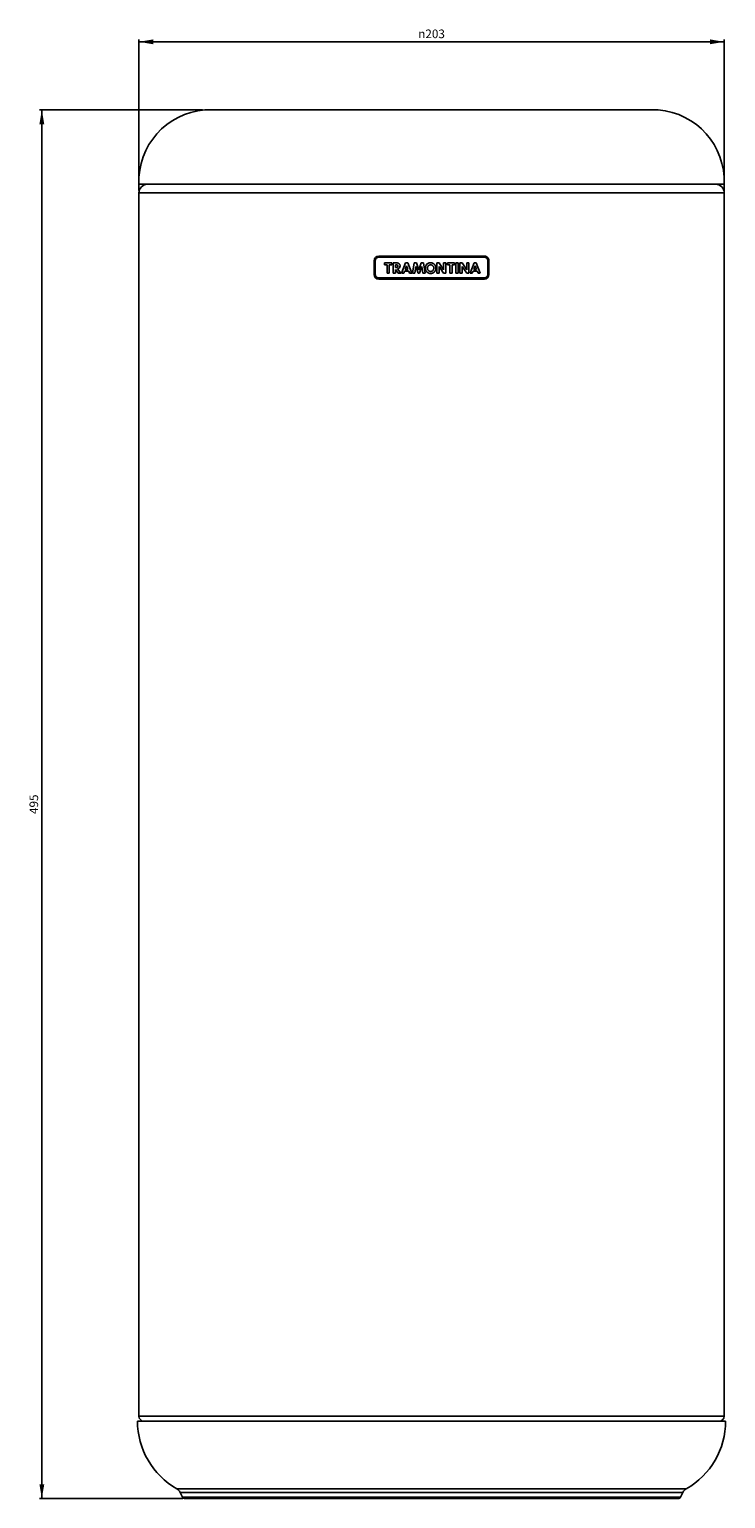
# Model space of a CAD drawing. Units: millimetres. Extents: x 264 to 409, y 90 to 567.
# Drawn here: x 264 to 409, y 259 to 567 of the extents above; entities that cross this region are included whole.
import ezdxf

# ---------------------------------------------------------------- set-up
doc = ezdxf.new("R2010")
doc.units = ezdxf.units.MM
doc.header["$LTSCALE"] = 48.125
doc.layers.get('0').update_dxf_attribs({"linetype": 'CONTINUOUS'})
doc.layers.add('02___PRT_ALL_AXES', color=7, linetype='CONTINUOUS')
doc.layers.add('03___PRT_ALL_CURVES', color=7, linetype='CONTINUOUS')
doc.styles.get("Standard").update_dxf_attribs({"font": 'txt', "width": 0.8})
doc.styles.add('TEXTSTYLE_1', font='gdt', dxfattribs={"width": 0.8})
doc.dimstyles.new('DIMSTYLE_1', dxfattribs={"dimtxt": 1.8, "dimasz": 3, "dimexe": 0.5, "dimexo": 0.5, "dimgap": 0.45, "dimtad": 1, "dimdec": 3, "dimlfac": 1.666667, "dimdsep": 46, "dimtxsty": 'STANDARD', "dimblk": '_FILLED', "dimblk1": '_FILLED', "dimblk2": '_FILLED', "dimcen": 0.09, "dimadec": 0, "dimazin": 0, "dimtp": 0.001, "dimtm": 0.001, "dimtfac": 1, "dimtdec": 3, "dimtofl": 0, "dimtmove": 0, "dimatfit": 3, "dimldrblk": '_FILLED', "dimfxl": 1, "dimtolj": 1, "dimarcsym": 0})

# ---------------------------------------------------------------- blocks, each defined once
blk = doc.blocks.new('_FILLED')
at = {"color": 0, "linetype": 'BYBLOCK'}
blk.add_solid([(0, 0), (-1, 0.17), (-1, -0.17)], dxfattribs=at)
blk = doc.blocks.new('*D0')
at = {"color": 2, "linetype": 'CONTINUOUS'}
for p, q in [((299.74, 549.72), (265.65, 549.72)), ((266.15, 549.72), (266.15, 404.58)), ((266.15, 259.45), (266.15, 404.58)), ((295.62, 259.45), (265.65, 259.45))]:
    blk.add_line(p, q, dxfattribs=at)
at = {"color": 2, "linetype": 'CONTINUOUS', "xscale": 3, "yscale": 3, "zscale": 3}
for p, rotation in [((266.15, 549.72), 90), ((266.15, 259.45), 270)]:
    blk.add_blockref('_FILLED', p, dxfattribs=dict(at, rotation=rotation))
at = {"color": 2, "linetype": 'CONTINUOUS', "insert": (263.57, 404.58), "char_height": 1.8, "width": 5.5543, "attachment_point": 2, "rotation": 90, "line_spacing_factor": 0.9}
blk.add_mtext('495', dxfattribs=at)
blk = doc.blocks.new('*D1')
at = {"color": 2, "linetype": 'CONTINUOUS'}
for p, q in [((286.45, 532.86), (286.45, 564.44)), ((286.45, 563.94), (347.65, 563.94)), ((408.85, 563.94), (347.65, 563.94)), ((408.85, 532.86), (408.85, 564.44))]:
    blk.add_line(p, q, dxfattribs=at)
at = {"color": 2, "linetype": 'CONTINUOUS', "xscale": 3, "yscale": 3, "zscale": 3, "rotation": 180}
blk.add_blockref('_FILLED', (286.45, 563.94), dxfattribs=at)
at = {"color": 2, "linetype": 'CONTINUOUS', "xscale": 3, "yscale": 3, "zscale": 3}
blk.add_blockref('_FILLED', (408.85, 563.94), dxfattribs=at)
at = {"color": 2, "linetype": 'CONTINUOUS', "insert": (347.65, 566.51), "char_height": 1.8, "width": 7.9543, "attachment_point": 2, "line_spacing_factor": 0.9, "style": 'TEXTSTYLE_1'}
blk.add_mtext('{\\Fgdt;n}\\Ftxt;203', dxfattribs=at)

msp = doc.modelspace()

# ---------------------------------------------------------------- linework, layer by layer
at = {"color": 7, "linetype": 'CONTINUOUS'}
for p, q in [((300.31107, 549.71818), (300.2394, 549.71533)), ((300.2394, 549.71533), (395.05292, 549.71533)), ((394.98125, 549.71818), (300.31107, 549.71818)), ((394.98125, 549.71818), (395.05292, 549.71533)), ((286.44616, 532.35657), (408.84616, 532.35657)), ((408.84616, 276.69537), (286.44616, 276.69537)), ((400.91506, 261.5017), (294.37726, 261.5017)), ((400.1943, 260.74166), (295.09802, 260.74166)), ((295.58032, 259.77705), (399.712, 259.77705)), ((296.11698, 259.44537), (399.17534, 259.44537))]:
    msp.add_line(p, q, dxfattribs=at)
for centre, radius, start, end in [((288.24616, 532.35657), 1.8, 90, 180), ((407.04616, 532.35657), 1.8, 0, 90), ((287.49616, 276.69537), 1.05, 180, 270), ((407.79616, 276.69537), 1.05, 270, 360), ((293.48805, 259.93667), 1.8, 26.5650512, 60.3956786), ((401.80427, 259.93667), 1.8, 119.6043214, 153.4349488), ((296.11698, 260.04537), 0.6, 206.5650512, 270), ((399.17534, 260.04537), 0.6, 270, 333.4349488)]:
    msp.add_arc(centre, radius, start, end, dxfattribs=at)
at = {"layer": '02___PRT_ALL_AXES', "color": 7, "linetype": 'CONTINUOUS'}
for p, q in [((286.44616, 534.15657), (408.84616, 534.15657)), ((286.44616, 532.35657), (286.44616, 276.69537)), ((408.84616, 532.35657), (408.84616, 276.69537)), ((286.14616, 275.64537), (409.14616, 275.64537)), ((295.09802, 260.74166), (295.58032, 259.77705)), ((400.1943, 260.74166), (399.712, 259.77705))]:
    msp.add_line(p, q, dxfattribs=at)
for centre, radius, start, end in [((301.4339, 534.76296), 15, 94.5674893, 182.3168649), ((393.85842, 534.76296), 15, 357.6831351, 85.4325107), ((302.4134, 275.64537), 16.26724, 180, 240.3956786), ((392.87892, 275.64537), 16.26724, 299.6043214, 360)]:
    msp.add_arc(centre, radius, start, end, dxfattribs=at)
at = {"layer": '03___PRT_ALL_CURVES', "color": 2, "linetype": 'CONTINUOUS'}
for p, q in [((336.60596, 519.15657), (358.68637, 519.15657)), ((335.64608, 515.3166), (335.64608, 518.1967)), ((335.88615, 515.31662), (335.88615, 518.19671)), ((336.60596, 518.91664), (358.68637, 518.91664)), ((337.835, 517.71704), (337.835, 517.32573)), ((339.31947, 517.71704), (337.835, 517.71704)), ((338.34134, 517.32573), (337.835, 517.32573)), ((338.34134, 517.32573), (338.34134, 515.55746)), ((338.81313, 517.32573), (338.81313, 515.55746)), ((339.31947, 517.32573), (338.81313, 517.32573)), ((339.31947, 517.71704), (339.31947, 517.32573)), ((339.61978, 515.55746), (339.61978, 517.71704)), ((339.61978, 517.71704), (340.42717, 517.71704)), ((340.09158, 516.75549), (340.09158, 517.32573)), ((340.09158, 517.32573), (340.27338, 517.32573)), ((340.27338, 516.75549), (340.09158, 516.75549)), ((340.09158, 516.37836), (340.09158, 515.55746)), ((340.66605, 515.55746), (340.09158, 516.37836)), ((340.55152, 516.46966), (341.18985, 515.55746)), ((342.21711, 517.71704), (341.36957, 515.55746)), ((342.00018, 515.98934), (341.83021, 515.55746)), ((342.87035, 515.98934), (342.00018, 515.98934)), ((342.43503, 517.0974), (342.15291, 516.37794)), ((342.7178, 516.37794), (342.15291, 516.37794)), ((342.65318, 517.71704), (342.21711, 517.71704)), ((342.43503, 517.0974), (342.7178, 516.37794)), ((342.65318, 517.71704), (343.50062, 515.55746)), ((342.87035, 515.98934), (343.03999, 515.55746)), ((344.03687, 517.71704), (343.6832, 515.55746)), ((344.50867, 517.71704), (344.03687, 517.71704)), ((344.14524, 515.55746), (344.3728, 516.95343)), ((344.3728, 516.95343), (344.8455, 515.55746)), ((344.98294, 516.31245), (344.50867, 517.71704)), ((345.45753, 517.71704), (344.98294, 516.31245)), ((345.12083, 515.55746), (345.59323, 516.95447)), ((345.92932, 517.71704), (345.45753, 517.71704)), ((345.59323, 516.95447), (345.82084, 515.55746)), ((346.28288, 515.55746), (345.92932, 517.71704)), ((348.74511, 517.71704), (348.74511, 515.55746)), ((349.2169, 517.71704), (348.74511, 517.71704)), ((350.17917, 516.28299), (349.2169, 517.71704)), ((349.2169, 515.55746), (349.2169, 516.99151)), ((349.2169, 516.99151), (350.17917, 515.55746)), ((350.17917, 517.71704), (350.17917, 516.28299)), ((350.65097, 517.71704), (350.17917, 517.71704)), ((350.65097, 515.55746), (350.65097, 517.71704)), ((350.95114, 517.71704), (350.95114, 517.32573)), ((352.43561, 517.71704), (350.95114, 517.71704)), ((350.95114, 517.32573), (351.45748, 517.32573)), ((351.45748, 517.32573), (351.45748, 515.55746)), ((351.92927, 515.55746), (351.92927, 517.32573)), ((351.92927, 517.32573), (352.43561, 517.32573)), ((352.43561, 517.32573), (352.43561, 517.71704)), ((352.73633, 517.71704), (352.73633, 515.55746)), ((353.20812, 517.71704), (352.73633, 517.71704)), ((353.20812, 515.55746), (353.20812, 517.71704)), ((353.5678, 517.71704), (353.5678, 515.55746)), ((354.03959, 517.71704), (353.5678, 517.71704)), ((355.00187, 516.28299), (354.03959, 517.71704)), ((354.03959, 515.55746), (354.03959, 516.99151)), ((354.03959, 516.99151), (355.00187, 515.55746)), ((355.00187, 517.71704), (355.00187, 516.28299)), ((355.47366, 517.71704), (355.00187, 517.71704)), ((355.47366, 515.55746), (355.47366, 517.71704)), ((356.56006, 517.71704), (355.71256, 515.55746)), ((356.1732, 515.55746), (356.34317, 515.98934)), ((356.34317, 515.98934), (357.21334, 515.98934)), ((356.77809, 517.09748), (356.49565, 516.37794)), ((357.06053, 516.37794), (356.49565, 516.37794)), ((356.99612, 517.71704), (356.56006, 517.71704)), ((356.77809, 517.09748), (357.06053, 516.37794)), ((357.84362, 515.55746), (356.99612, 517.71704)), ((357.21334, 515.98934), (357.38298, 515.55746)), ((359.40617, 518.19671), (359.40617, 515.31662)), ((359.64624, 518.1967), (359.64624, 515.3166)), ((358.68637, 514.59669), (336.60596, 514.59669)), ((358.68637, 514.35673), (336.60596, 514.35673)), ((338.81313, 515.55746), (338.34134, 515.55746)), ((340.09158, 515.55746), (339.61978, 515.55746)), ((341.18985, 515.55746), (340.66605, 515.55746)), ((341.83021, 515.55746), (341.36957, 515.55746)), ((343.50062, 515.55746), (343.03999, 515.55746)), ((343.6832, 515.55746), (344.14524, 515.55746)), ((344.8455, 515.55746), (345.12083, 515.55746)), ((345.82084, 515.55746), (346.28288, 515.55746)), ((348.74511, 515.55746), (349.2169, 515.55746)), ((350.17917, 515.55746), (350.65097, 515.55746)), ((351.45748, 515.55746), (351.92927, 515.55746)), ((352.73633, 515.55746), (353.20812, 515.55746)), ((353.5678, 515.55746), (354.03959, 515.55746)), ((355.00187, 515.55746), (355.47366, 515.55746)), ((355.71256, 515.55746), (356.1732, 515.55746)), ((357.38298, 515.55746), (357.84362, 515.55746))]:
    msp.add_line(p, q, dxfattribs=at)
for centre, radius, start, end in [((336.60596, 518.1967), 0.95987, 90, 180), ((340.27321, 517.13003), 0.37453, 270.026381, 304.1952313), ((340.4269, 517.08712), 0.62992, 281.4105507, 89.9756485), ((340.33404, 517.04071), 0.26647, 304.1693844, 359.9487879), ((340.19421, 517.04071), 0.40629, 359.9664129, 13.3320255), ((336.60596, 515.3166), 0.95987, 180, 270), ((358.68637, 515.3166), 0.95987, 270, 360)]:
    msp.add_arc(centre, radius, start, end, dxfattribs=at)
for points in [[(358.68637, 519.15657), (358.75018, 519.15657), (358.87492, 519.14303), (359.05602, 519.08728), (359.22328, 518.99869), (359.32031, 518.92035), (359.36505, 518.87552)], [(335.88615, 518.19671), (335.88615, 518.221), (335.88892, 518.26934), (335.90123, 518.34456), (335.92241, 518.42192), (335.95256, 518.49852), (335.99157, 518.57255), (336.03858, 518.64199), (336.0952, 518.70678), (336.16016, 518.76372), (336.22963, 518.81111), (336.30338, 518.85001), (336.37975, 518.88003), (336.45715, 518.9013), (336.53274, 518.91379), (336.58143, 518.91664), (336.60596, 518.91664)], [(340.27338, 517.32573), (340.28515, 517.32573), (340.30897, 517.32525), (340.34559, 517.3231), (340.37056, 517.32071), (340.38318, 517.31928)], [(340.27338, 517.32573), (340.29112, 517.32573), (340.32717, 517.32464), (340.36433, 517.32142), (340.38318, 517.31928)], [(340.38318, 517.31928), (340.40348, 517.31692), (340.44195, 517.30746), (340.4951, 517.27934), (340.53882, 517.23975), (340.57127, 517.19174), (340.58502, 517.15447), (340.58956, 517.1344)], [(348.48175, 516.20712), (348.45346, 516.13825), (348.38462, 516.00895), (348.24459, 515.83603), (348.07281, 515.69471), (347.87955, 515.59112), (347.6695, 515.52772), (347.45333, 515.50629), (347.23503, 515.5286), (347.026, 515.59292), (346.83204, 515.69851), (346.66289, 515.83925), (346.52431, 516.0107), (346.42139, 516.20554), (346.3582, 516.41822), (346.33689, 516.63987), (346.35973, 516.86237), (346.40216, 517.00269), (346.43064, 517.07145)], [(346.43098, 517.07227), (346.45941, 517.14074), (346.52835, 517.26923), (346.66829, 517.44048), (346.83975, 517.58046), (347.03221, 517.68326), (347.24162, 517.7463), (347.45766, 517.76745), (347.67612, 517.74469), (347.88298, 517.68095), (348.07489, 517.57753), (348.24646, 517.43587), (348.3869, 517.26158), (348.48893, 517.06754), (348.5518, 516.85727), (348.57375, 516.63682), (348.55167, 516.41489), (348.50982, 516.27544), (348.48175, 516.20712)], [(346.98196, 516.14613), (346.94817, 516.18028), (346.88927, 516.2539), (346.82414, 516.38145), (346.78699, 516.51888), (346.77731, 516.66131), (346.79719, 516.80718), (346.84757, 516.94625), (346.92319, 517.0677), (347.02101, 517.1707), (347.1419, 517.25341), (347.2801, 517.30806), (347.42307, 517.33029), (347.56351, 517.32102), (347.69843, 517.2828), (347.82255, 517.21685), (347.89369, 517.15775), (347.9266, 517.12401)], [(347.92679, 517.12381), (347.8937, 517.15777), (347.82215, 517.21717), (347.6974, 517.28327), (347.56176, 517.32134), (347.42075, 517.33031), (347.27552, 517.30692), (347.13821, 517.25124), (347.02025, 517.1698), (346.92298, 517.06757), (346.84643, 516.94415), (346.79678, 516.80499), (346.7774, 516.66121), (346.78695, 516.51912), (346.82407, 516.38163), (346.88926, 516.25393), (346.94805, 516.18043), (346.98174, 516.14634)], [(346.98188, 516.1462), (347.01508, 516.11264), (347.08664, 516.05388), (347.21117, 515.9887), (347.34678, 515.95177), (347.48747, 515.94386), (347.63256, 515.96779), (347.76932, 516.02371), (347.88644, 516.10531), (347.98275, 516.2073), (348.05862, 516.32976), (348.10803, 516.46758), (348.12784, 516.61016), (348.11889, 516.75133), (348.0823, 516.88817), (348.01817, 517.0158), (347.96025, 517.08945), (347.92698, 517.12361)], [(347.92673, 517.12387), (347.96007, 517.08967), (348.01804, 517.01597), (348.08199, 516.88888), (348.1187, 516.75239), (348.12797, 516.61098), (348.10783, 516.46616), (348.05766, 516.32793), (347.98243, 516.20694), (347.88508, 516.10384), (347.76458, 516.02092), (347.62645, 515.96621), (347.48369, 515.9438), (347.3438, 515.95231), (347.20946, 515.98947), (347.08608, 516.05434), (347.01508, 516.11267), (346.98213, 516.14595)], [(358.68637, 518.91664), (358.70835, 518.91664), (358.75235, 518.91434), (358.82063, 518.90416), (358.89197, 518.88635), (358.96214, 518.8613), (359.02944, 518.82942), (359.09227, 518.79162), (359.14734, 518.75071), (359.17982, 518.72135), (359.19523, 518.70593)], [(359.19523, 518.70593), (359.21758, 518.68355), (359.25848, 518.63599), (359.31005, 518.55724), (359.35145, 518.47269), (359.38201, 518.38358), (359.40139, 518.29113), (359.40617, 518.22843), (359.40617, 518.19671)], [(359.19523, 518.70593), (359.21098, 518.69016), (359.24082, 518.65699), (359.2821, 518.60111), (359.31989, 518.53784), (359.3516, 518.47039), (359.37641, 518.40036), (359.39395, 518.32944), (359.40394, 518.26179), (359.40617, 518.21837), (359.40617, 518.19671)], [(359.36505, 518.87552), (359.41047, 518.83002), (359.48952, 518.73157), (359.5781, 518.56315), (359.63317, 518.38229), (359.64624, 518.2593), (359.64624, 518.1967)], [(359.36505, 518.87552), (359.39495, 518.84558), (359.4498, 518.78219), (359.5188, 518.6772), (359.57393, 518.56444), (359.61471, 518.44564), (359.64022, 518.32223), (359.64623, 518.23884), (359.64624, 518.1967)], [(359.40617, 515.31662), (359.40617, 515.29257), (359.40346, 515.24465), (359.39137, 515.16998), (359.37049, 515.09301), (359.3407, 515.01667), (359.30203, 514.94273), (359.2552, 514.8732), (359.19869, 514.80812), (359.13403, 514.75107), (359.06471, 514.70364), (358.99069, 514.66428), (358.914, 514.63377), (358.83628, 514.61221), (358.76023, 514.59956), (358.71111, 514.59669), (358.68637, 514.59669)]]:
    msp.add_open_spline(points, degree=3, dxfattribs=at)
for points, knots in [([(358.68645, 519.15657), (358.74733, 519.15657), (358.86877, 519.14442), (359.02559, 519.09694), (359.14357, 519.04099), (359.22665, 518.99101), (359.30016, 518.93628), (359.34413, 518.89646), (359.36505, 518.87552)], [0, 0, 0, 0, 0.25, 0.5, 0.625, 0.75, 0.875, 1, 1, 1, 1]), ([(335.88615, 518.19671), (335.88615, 518.23459), (335.89286, 518.3089), (335.91969, 518.41765), (335.96115, 518.51891), (336.0161, 518.61308), (336.08893, 518.70296), (336.16968, 518.77205), (336.24953, 518.8222), (336.31507, 518.85498), (336.38877, 518.88293), (336.46507, 518.90291), (336.53663, 518.91408), (336.58286, 518.91664), (336.60596, 518.91664)], [0, 0, 0, 0, 0.111111111, 0.222222222, 0.333333333, 0.444444444, 0.555555556, 0.666666667, 0.722222222, 0.777777778, 0.833333333, 0.888888889, 0.944444444, 1, 1, 1, 1]), ([(346.43086, 517.07196), (346.40043, 516.99861), (346.35613, 516.84901), (346.33623, 516.61107), (346.3611, 516.41588), (346.40494, 516.26378), (346.4497, 516.15391), (346.50533, 516.05025), (346.57131, 515.95298), (346.64767, 515.86244), (346.73316, 515.78066), (346.82564, 515.70916), (346.92484, 515.64768), (347.03081, 515.59653), (347.14153, 515.5572), (347.25443, 515.53008), (347.36943, 515.51486), (347.48644, 515.51193), (347.60307, 515.52169), (347.71703, 515.54343), (347.82816, 515.57684), (347.93618, 515.62222), (348.07292, 515.69778), (348.22644, 515.81702), (348.37831, 515.99792), (348.45177, 516.13415), (348.48175, 516.20712)], [0, 0, 0, 0, 0.066666667, 0.133333333, 0.2, 0.233333333, 0.266666667, 0.3, 0.333333333, 0.366666667, 0.4, 0.433333333, 0.466666667, 0.5, 0.533333333, 0.566666667, 0.6, 0.633333333, 0.666666667, 0.7, 0.733333333, 0.766666667, 0.8, 0.866666667, 0.933333333, 1, 1, 1, 1]), ([(348.48175, 516.20712), (348.51166, 516.27992), (348.55526, 516.42849), (348.57432, 516.66564), (348.54885, 516.86032), (348.50465, 517.01197), (348.45969, 517.12153), (348.40401, 517.22485), (348.33809, 517.3218), (348.26192, 517.41203), (348.17671, 517.49348), (348.08455, 517.56467), (347.9857, 517.62586), (347.88014, 517.67676), (347.76982, 517.71601), (347.65728, 517.7432), (347.54265, 517.75862), (347.42593, 517.76186), (347.30961, 517.75246), (347.19597, 517.73109), (347.08512, 517.69807), (346.97748, 517.65319), (346.84104, 517.5784), (346.68753, 517.46039), (346.53502, 517.28084), (346.4611, 517.14489), (346.43086, 517.07196)], [0, 0, 0, 0, 0.066666667, 0.133333333, 0.2, 0.233333333, 0.266666667, 0.3, 0.333333333, 0.366666667, 0.4, 0.433333333, 0.466666667, 0.5, 0.533333333, 0.566666667, 0.6, 0.633333333, 0.666666667, 0.7, 0.733333333, 0.766666667, 0.8, 0.866666667, 0.933333333, 1, 1, 1, 1]), ([(358.68637, 518.91664), (358.72996, 518.91664), (358.81811, 518.9079), (358.93547, 518.87349), (359.0251, 518.83172), (359.08865, 518.79407), (359.14527, 518.75248), (359.1791, 518.72207), (359.19523, 518.70593)], [0, 0, 0, 0, 0.25, 0.5, 0.625, 0.75, 0.875, 1, 1, 1, 1]), ([(336.60596, 514.59669), (336.58195, 514.59669), (336.53451, 514.59946), (336.46255, 514.61105), (336.38867, 514.63063), (336.31796, 514.65722), (336.25449, 514.6884), (336.17697, 514.73603), (336.09697, 514.80247), (336.02204, 514.89133), (335.96445, 514.9869), (335.92117, 515.09102), (335.89314, 515.20277), (335.88615, 515.27827), (335.88615, 515.31662)], [0, 0, 0, 0, 0.055555556, 0.111111111, 0.166666667, 0.222222222, 0.277777778, 0.333333333, 0.444444444, 0.555555556, 0.666666667, 0.777777778, 0.888888889, 1, 1, 1, 1]), ([(336.60587, 514.59669), (336.5538, 514.59669), (336.45106, 514.60933), (336.3225, 514.65277), (336.22607, 514.70435), (336.15823, 514.75115), (336.0959, 514.80609), (336.02247, 514.88925), (335.95011, 515.00882), (335.89829, 515.16413), (335.88615, 515.26558), (335.88615, 515.31662)], [0, 0, 0, 0, 0.142857143, 0.285714286, 0.357142857, 0.428571429, 0.5, 0.571428571, 0.714285714, 0.857142857, 1, 1, 1, 1]), ([(359.40617, 515.31662), (359.40617, 515.27856), (359.3994, 515.20379), (359.37232, 515.09441), (359.33, 514.99151), (359.2726, 514.89461), (359.20925, 514.81847), (359.14683, 514.76224), (359.09425, 514.72311), (359.03479, 514.68698), (358.97034, 514.65556), (358.89939, 514.62921), (358.82607, 514.6102), (358.75559, 514.59923), (358.70952, 514.59669), (358.68637, 514.59669)], [0, 0, 0, 0, 0.111111111, 0.222222222, 0.333333333, 0.444444444, 0.555555556, 0.611111111, 0.666666667, 0.722222222, 0.777777778, 0.833333333, 0.888888889, 0.944444444, 1, 1, 1, 1])]:
    msp.add_open_spline(points, degree=3, knots=knots, dxfattribs=at)

# ---------------------------------------------------------------- dimensions: what is measured, and where the dimension line sits
at = {"color": 2, "linetype": 'CONTINUOUS'}
dim = msp.add_linear_dim(base=(408.84616, 563.93666), p1=(286.44616, 532.35657), p2=(408.84616, 532.35657), text='%%c<>', dimstyle='DIMSTYLE_1', dxfattribs=at)
dim.commit()
dim.dimension.update_dxf_attribs({"geometry": '*D1', "text_midpoint": (347.64616, 563.93666), "dimtype": 160})
dim = msp.add_linear_dim(base=(266.14555, 549.71533), p1=(296.11698, 259.44537), p2=(300.2394, 549.71533), angle=90, dimstyle='DIMSTYLE_1', dxfattribs=at)
dim.commit()
dim.dimension.update_dxf_attribs({"geometry": '*D0', "text_midpoint": (266.14555, 404.58035), "dimtype": 160})

doc.saveas('drawing.dxf')
